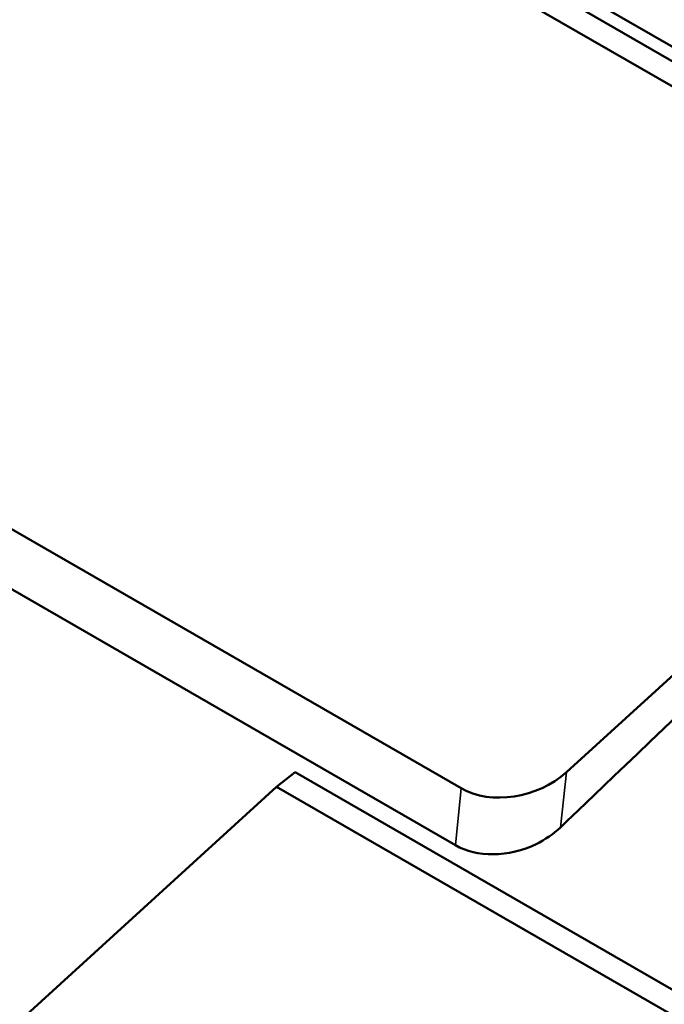
# Model space of a CAD drawing. Units: inches. Extents: x 0.6 to 33.4, y 0.6 to 21.4.
# Drawn here: x 27.1 to 27.7, y 15 to 15.8 of the extents above; entities that cross this region are included whole.
import ezdxf

# ---------------------------------------------------------------- set-up
doc = ezdxf.new("R2010")
doc.units = ezdxf.units.IN
doc.header["$LTSCALE"] = 2
doc.header["$MEASUREMENT"] = 0
doc.layers.add('Visible (ANSI)', color=7, linetype='Continuous', lineweight=50)
doc.layers.add('Visible Narrow (ANSI)', color=7, linetype='Continuous', lineweight=35)

msp = doc.modelspace()

# ---------------------------------------------------------------- linework, layer by layer
at = {"layer": 'Visible (ANSI)'}
for p, q in [((27.94684, 15.65343), (26.95716, 16.22482)), ((27.30476, 16.01141), (27.94214, 15.64341)), ((27.28832, 15.99871), (27.93531, 15.62517)), ((27.50759, 15.14856), (26.84998, 15.52823)), ((27.96813, 15.49879), (27.6, 15.16268)), ((27.50284, 15.09855), (26.83156, 15.48611)), ((27.36201, 15.16268), (27.34557, 15.14998)), ((27.36201, 15.16268), (28.12757, 14.72068)), ((26.90536, 14.74805), (27.34557, 15.14998)), ((27.34557, 15.14998), (28.09746, 14.71588))]:
    msp.add_line(p, q, dxfattribs=at)
msp.add_ellipse((27.55286, 15.18989), major_axis=(-0.06395, -0.01884), ratio=0.71557, start_param=0.59792, end_param=2.168716, dxfattribs=at)
msp.add_open_spline([(27.98856, 15.49115), (27.82744, 15.33692), (27.61458, 15.13317), (27.59476, 15.1142)], degree=3, dxfattribs=at)
msp.add_open_spline([(27.59476, 15.1142), (27.58875, 15.10845), (27.58146, 15.10345), (27.57346, 15.09958), (27.5617, 15.09391), (27.54841, 15.09076), (27.53581, 15.09064), (27.52351, 15.09053), (27.51191, 15.09331), (27.50284, 15.09855)], degree=3, knots=[0, 0, 0, 0, 0.256144, 0.256144, 0.256144, 0.632615, 0.632615, 0.632615, 1, 1, 1, 1], dxfattribs=at)
at = {"layer": 'Visible Narrow (ANSI)'}
for p, q in [((27.59476, 15.1142), (27.6, 15.16268)), ((27.50284, 15.09855), (27.50759, 15.14856))]:
    msp.add_line(p, q, dxfattribs=at)

doc.saveas('drawing.dxf')
